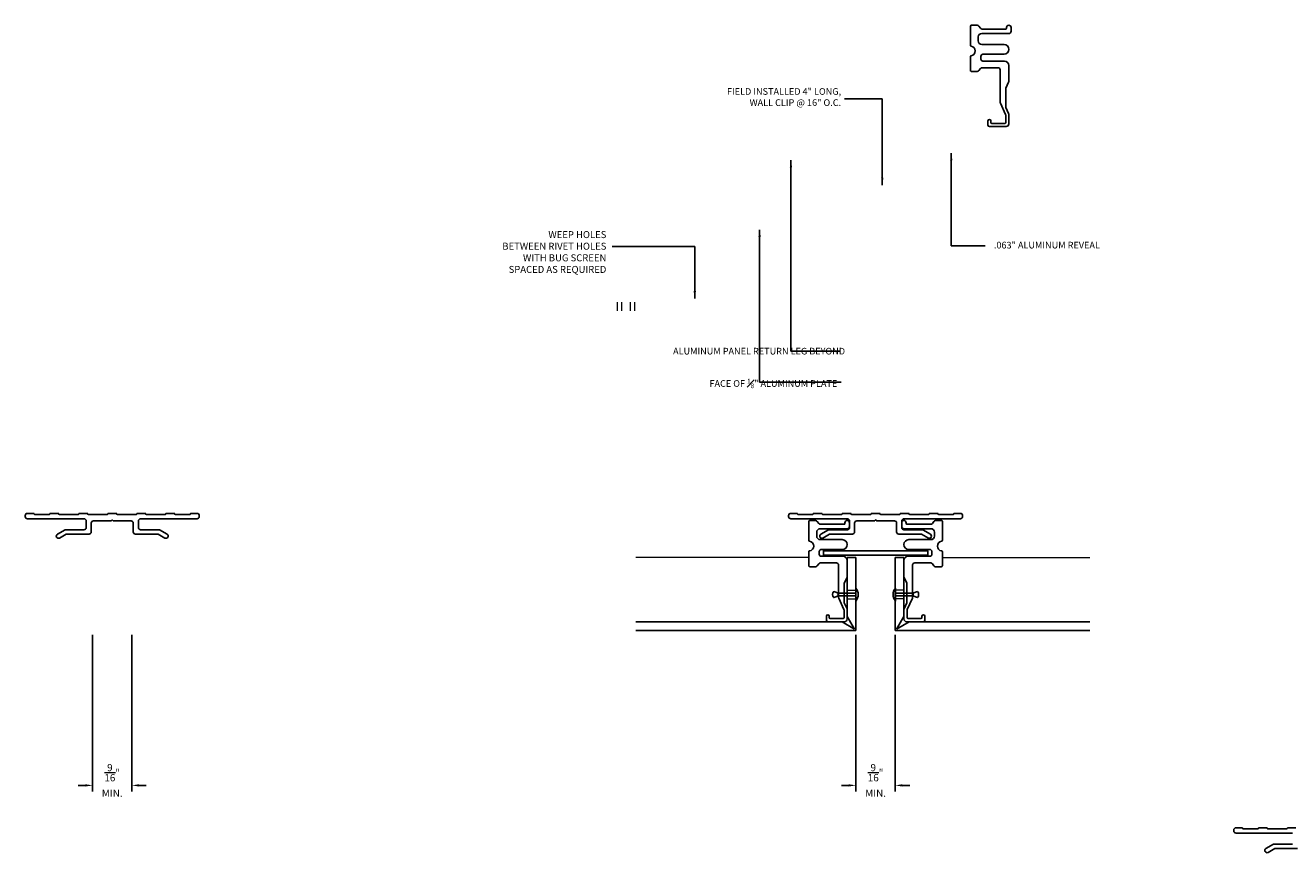
# Model space of a CAD drawing. Extents: x -325 to 432, y -193 to 216.
# Drawn here: x 46 to 65, y -22 to -10 of the extents above; entities that cross this region are included whole.
import ezdxf

# ---------------------------------------------------------------- set-up
doc = ezdxf.new("R2010")
doc.units = 0
doc.header["$LTSCALE"] = 10
doc.header["$MEASUREMENT"] = 0
doc.layers.get('0').update_dxf_attribs({"linetype": 'CONTINUOUS'})
doc.layers.get('Defpoints').update_dxf_attribs({"linetype": 'CONTINUOUS'})
doc.layers.add('2', color=2, linetype='CONTINUOUS')
doc.layers.add('FRAME', color=5, linetype='CONTINUOUS')
doc.layers.add('ACM', color=7, linetype='CONTINUOUS', lineweight=15)
doc.layers.add('DIMS', color=92, linetype='CONTINUOUS', lineweight=15)
doc.styles.add('Arial', font='arial.ttf')
doc.dimstyles.get("Standard").update_dxf_attribs({"dimtxt": 0.08, "dimasz": 0.09, "dimexe": 0.09, "dimexo": 0.0625, "dimgap": 0.06, "dimtad": 1, "dimdec": 5, "dimzin": 0, "dimdsep": 46, "dimlunit": 5, "dimtxsty": 'Arial', "dimcen": 0.09, "dimclrd": 256, "dimclre": 256, "dimclrt": 256, "dimadec": 0, "dimazin": 0, "dimtfac": 1, "dimtdec": 5, "dimtofl": 0, "dimtmove": 0, "dimatfit": 3, "dimfxl": 1, "dimtfillclr": 256, "dimtolj": 1, "dimtzin": 0, "dimarcsym": 0})

# ---------------------------------------------------------------- blocks, each defined once
blk = doc.blocks.new('*D439')
at = {"layer": 'Defpoints', "color": 0, "ltscale": 0.09375, "transparency": 16777216}
for p in [(58.373, -18.683), (58.938, -18.683), (58.938, -20.911)]:
    blk.add_point(p, dxfattribs=at)
at = {"layer": 'DIMS', "lineweight": -2, "ltscale": 0.09375, "transparency": 16777216}
for p, q in [((58.373, -18.746), (58.373, -21.001)), ((58.938, -18.746), (58.938, -21.001)), ((58.269, -20.911), (58.165, -20.911)), ((59.042, -20.911), (59.146, -20.911))]:
    blk.add_line(p, q, dxfattribs=at)
at = {"layer": 'DIMS', "ltscale": 0.09375, "transparency": 16777216}
for points in [[(58.269, -20.894), (58.269, -20.928), (58.373, -20.911)], [(59.042, -20.894), (59.042, -20.928), (58.938, -20.911)]]:
    blk.add_solid(points, dxfattribs=at)
at = {"layer": 'DIMS', "ltscale": 0.09375, "transparency": 16777216, "char_height": 0.104, "attachment_point": 5, "style": 'Arial'}
for s, insert in [('\\A1;{\\H1x;\\S9/16;}"', (58.656, -20.728)), ('\\A1;MIN.', (58.656, -21.023))]:
    blk.add_mtext(s, dxfattribs=dict(at, insert=insert))
blk = doc.blocks.new('*D441')
at = {"layer": 'Defpoints', "color": 0, "ltscale": 0.09375, "transparency": 16777216}
for p in [(47.401, -18.683), (47.965, -18.683), (47.965, -20.911)]:
    blk.add_point(p, dxfattribs=at)
at = {"layer": 'DIMS', "lineweight": -2, "ltscale": 0.09375, "transparency": 16777216}
for p, q in [((47.401, -18.746), (47.401, -21.001)), ((47.965, -18.746), (47.965, -21.001)), ((47.297, -20.911), (47.193, -20.911)), ((48.069, -20.911), (48.173, -20.911))]:
    blk.add_line(p, q, dxfattribs=at)
at = {"layer": 'DIMS', "ltscale": 0.09375, "transparency": 16777216}
for points in [[(47.297, -20.894), (47.297, -20.928), (47.401, -20.911)], [(48.069, -20.894), (48.069, -20.928), (47.965, -20.911)]]:
    blk.add_solid(points, dxfattribs=at)
at = {"layer": 'DIMS', "ltscale": 0.09375, "transparency": 16777216, "char_height": 0.104, "attachment_point": 5, "style": 'Arial'}
for s, insert in [('\\A1;{\\H1x;\\S9/16;}"', (47.683, -20.728)), ('\\A1;MIN.', (47.683, -21.023))]:
    blk.add_mtext(s, dxfattribs=dict(at, insert=insert))
blk = doc.blocks.new('*D446')
at = {"layer": 'Defpoints', "color": 0, "ltscale": 0.09375, "transparency": 16777216}
for p in [(58.373, -18.683), (58.938, -18.683), (58.938, -20.911)]:
    blk.add_point(p, dxfattribs=at)
at = {"layer": 'DIMS', "lineweight": -2, "ltscale": 0.09375, "transparency": 16777216}
for p, q in [((58.373, -18.746), (58.373, -21.001)), ((58.938, -18.746), (58.938, -21.001)), ((58.269, -20.911), (58.165, -20.911)), ((59.042, -20.911), (59.146, -20.911))]:
    blk.add_line(p, q, dxfattribs=at)
at = {"layer": 'DIMS', "ltscale": 0.09375, "transparency": 16777216}
for points in [[(58.269, -20.894), (58.269, -20.928), (58.373, -20.911)], [(59.042, -20.894), (59.042, -20.928), (58.938, -20.911)]]:
    blk.add_solid(points, dxfattribs=at)
at = {"layer": 'DIMS', "ltscale": 0.09375, "transparency": 16777216, "char_height": 0.104, "attachment_point": 5, "style": 'Arial'}
for s, insert in [('\\A1;{\\H1x;\\S9/16;}"', (58.656, -20.728)), ('\\A1;MIN.', (58.656, -21.023))]:
    blk.add_mtext(s, dxfattribs=dict(at, insert=insert))

msp = doc.modelspace()

# ---------------------------------------------------------------- linework, layer by layer
at = {"ltscale": 0.09375}
for p, q in [((58.248192, -18.484377), (58.248192, -17.633169)), ((58.248192, -17.633169), (58.373192, -17.633169)), ((58.373192, -17.633169), (58.373192, -18.683119)), ((59.063072, -17.633169), (58.938072, -17.633169)), ((58.938072, -17.633169), (58.938072, -18.683119)), ((59.063072, -17.633169), (58.938072, -17.633169)), ((58.938072, -17.633169), (58.938072, -18.683119)), ((59.063072, -18.484377), (59.063072, -17.633169)), ((59.063072, -18.484377), (59.063072, -17.633169)), ((58.353192, -18.663119), (58.248192, -18.484377)), ((58.958072, -18.663119), (59.063072, -18.484377)), ((58.958072, -18.663119), (59.063072, -18.484377)), ((55.21144, -18.558119), (58.17445, -18.558119)), ((58.373192, -18.683119), (55.21144, -18.683119)), ((58.17445, -18.558119), (58.353192, -18.663119)), ((58.938072, -18.683119), (61.7352, -18.683119)), ((58.938072, -18.683119), (61.7352, -18.683119)), ((59.136814, -18.558119), (58.958072, -18.663119)), ((59.136814, -18.558119), (58.958072, -18.663119)), ((61.7352, -18.558119), (59.136814, -18.558119)), ((61.7352, -18.558119), (59.136814, -18.558119))]:
    msp.add_line(p, q, dxfattribs=at)
for points in [[(60.018454, -10.634069, 0.414213718), (60.033454, -10.649069), (60.116837, -10.649069, 0.244698443), (60.141411, -10.636276), (60.162008, -10.606862, -0.245007653), (60.186617, -10.594069), (60.416422, -10.594069, -0.414521149), (60.446454, -10.624069), (60.446454, -11.091415, 0.109517812), (60.449264, -11.104093), (60.525048, -11.266612, -0.109517812), (60.526454, -11.272952), (60.526454, -11.380069, -0.414213562), (60.511454, -11.395069), (60.326454, -11.395069, -0.414213562), (60.311454, -11.380069), (60.311454, -11.360069, 1), (60.271454, -11.360069), (60.271454, -11.420069, 0.414213562), (60.291454, -11.440069), (60.531454, -11.440069, 0.414213562), (60.571454, -11.400069), (60.571454, -11.266301, 0.109517812), (60.568643, -11.253622), (60.528852, -11.16829, -0.109517812), (60.527447, -11.161951), (60.527447, -10.894394, -0.109517812), (60.528852, -10.888055), (60.568643, -10.802723, 0.109517812), (60.571454, -10.790044), (60.571454, -10.563069, 0.414213562), (60.508454, -10.500069), (60.198894, -10.500069, -0.414213562), (60.168894, -10.470069), (60.168894, -10.431569, -0.414213562), (60.198894, -10.401569), (60.500704, -10.401569, 1), (60.500704, -10.260069), (60.182454, -10.260069, -0.414213562), (60.132454, -10.210069), (60.132454, -10.153069, -0.414213562), (60.182454, -10.103069), (60.570505, -10.103069, 0.414213562), (60.602505, -10.071069), (60.602505, -10.016569, 1), (60.539505, -10.016569), (60.539505, -10.025069, -0.414213562), (60.524505, -10.040069), (60.186582, -10.040069, -0.244698443), (60.162008, -10.027276), (60.141411, -9.997861, 0.244698443), (60.116837, -9.985069), (60.033454, -9.985069, 0.414213562), (60.018454, -10.000069), (60.018454, -10.269013, 0.363602559), (60.03083, -10.283782, -0.837993586), (60.03083, -10.4231, 0.363602559), (60.018454, -10.437869), (60.018454, -10.634084)], [(57.695192, -17.752119, 0.414213718), (57.710192, -17.767119), (57.793575, -17.767119, 0.244698443), (57.818149, -17.754327), (57.838746, -17.724912, -0.245007653), (57.863355, -17.712119), (58.09316, -17.712119, -0.414521149), (58.123192, -17.742119), (58.123192, -18.209465, 0.109517812), (58.126003, -18.222144), (58.201786, -18.384663, -0.109517812), (58.203192, -18.391002), (58.203192, -18.498119, -0.414213562), (58.188192, -18.513119), (58.003192, -18.513119, -0.414213562), (57.988192, -18.498119), (57.988192, -18.478119, 1), (57.948192, -18.478119), (57.948192, -18.538119, 0.414213562), (57.968192, -18.558119), (58.208192, -18.558119, 0.414213562), (58.248192, -18.518119), (58.248192, -18.384351, 0.109517812), (58.245381, -18.371673), (58.20559, -18.286341, -0.109517812), (58.204185, -18.280001), (58.204185, -18.012445, -0.109517812), (58.20559, -18.006105), (58.245381, -17.920773, 0.109517812), (58.248192, -17.908095), (58.248192, -17.681119, 0.414213562), (58.185192, -17.618119), (57.875632, -17.618119, -0.414213562), (57.845632, -17.588119), (57.845632, -17.549619, -0.414213562), (57.875632, -17.519619), (58.177442, -17.519619, 1), (58.177442, -17.378119), (57.859192, -17.378119, -0.414213562), (57.809192, -17.328119), (57.809192, -17.271119, -0.414213562), (57.859192, -17.221119), (58.247243, -17.221119, 0.414213562), (58.279243, -17.189119), (58.279243, -17.134619, 1), (58.216243, -17.134619), (58.216243, -17.143119, -0.414213562), (58.201243, -17.158119), (57.86332, -17.158119, -0.244698443), (57.838746, -17.145327), (57.818149, -17.115912, 0.244698443), (57.793575, -17.103119), (57.710192, -17.103119, 0.414213562), (57.695192, -17.118119), (57.695192, -17.387063, 0.363602559), (57.707568, -17.401832, -0.837993586), (57.707568, -17.54115, 0.363602559), (57.695192, -17.555919), (57.695192, -17.752135)], [(59.616072, -17.752119, -0.414213718), (59.601072, -17.767119), (59.517689, -17.767119, -0.244698443), (59.493114, -17.754327), (59.472518, -17.724912, 0.245007653), (59.447909, -17.712119), (59.218103, -17.712119, 0.414521149), (59.188072, -17.742119), (59.188072, -18.209465, -0.109517812), (59.185261, -18.222144), (59.109477, -18.384663, 0.109517812), (59.108072, -18.391002), (59.108072, -18.498119, 0.414213562), (59.123072, -18.513119), (59.308072, -18.513119, 0.414213562), (59.323072, -18.498119), (59.323072, -18.478119, -1), (59.363072, -18.478119), (59.363072, -18.538119, -0.414213562), (59.343072, -18.558119), (59.103072, -18.558119, -0.414213562), (59.063072, -18.518119), (59.063072, -18.384351, -0.109517812), (59.065883, -18.371673), (59.105674, -18.286341, 0.109517812), (59.107079, -18.280001), (59.107079, -18.012445, 0.109517812), (59.105674, -18.006105), (59.065883, -17.920773, -0.109517812), (59.063072, -17.908095), (59.063072, -17.681119, -0.414213562), (59.126072, -17.618119), (59.435632, -17.618119, 0.414213562), (59.465632, -17.588119), (59.465632, -17.549619, 0.414213562), (59.435632, -17.519619), (59.133822, -17.519619, -1), (59.133822, -17.378119), (59.452072, -17.378119, 0.414213562), (59.502072, -17.328119), (59.502072, -17.271119, 0.414213562), (59.452072, -17.221119), (59.06402, -17.221119, -0.414213562), (59.03202, -17.189119), (59.03202, -17.134619, -1), (59.09502, -17.134619), (59.09502, -17.143119, 0.414213562), (59.11002, -17.158119), (59.447944, -17.158119, 0.244698443), (59.472518, -17.145327), (59.493114, -17.115912, -0.244698443), (59.517689, -17.103119), (59.601072, -17.103119, -0.414213562), (59.616072, -17.118119), (59.616072, -17.387063, -0.363602559), (59.603696, -17.401832, 0.837993586), (59.603696, -17.54115, -0.363602559), (59.616072, -17.555919), (59.616072, -17.752135)], [(59.616072, -17.752119, -0.414213718), (59.601072, -17.767119), (59.517689, -17.767119, -0.244698443), (59.493114, -17.754327), (59.472518, -17.724912, 0.245007653), (59.447909, -17.712119), (59.218103, -17.712119, 0.414521149), (59.188072, -17.742119), (59.188072, -18.209465, -0.109517812), (59.185261, -18.222144), (59.109477, -18.384663, 0.109517812), (59.108072, -18.391002), (59.108072, -18.498119, 0.414213562), (59.123072, -18.513119), (59.308072, -18.513119, 0.414213562), (59.323072, -18.498119), (59.323072, -18.478119, -1), (59.363072, -18.478119), (59.363072, -18.538119, -0.414213562), (59.343072, -18.558119), (59.103072, -18.558119, -0.414213562), (59.063072, -18.518119), (59.063072, -18.384351, -0.109517812), (59.065883, -18.371673), (59.105674, -18.286341, 0.109517812), (59.107079, -18.280001), (59.107079, -18.012445, 0.109517812), (59.105674, -18.006105), (59.065883, -17.920773, -0.109517812), (59.063072, -17.908095), (59.063072, -17.681119, -0.414213562), (59.126072, -17.618119), (59.435632, -17.618119, 0.414213562), (59.465632, -17.588119), (59.465632, -17.549619, 0.414213562), (59.435632, -17.519619), (59.133822, -17.519619, -1), (59.133822, -17.378119), (59.452072, -17.378119, 0.414213562), (59.502072, -17.328119), (59.502072, -17.271119, 0.414213562), (59.452072, -17.221119), (59.06402, -17.221119, -0.414213562), (59.03202, -17.189119), (59.03202, -17.134619, -1), (59.09502, -17.134619), (59.09502, -17.143119, 0.414213562), (59.11002, -17.158119), (59.447944, -17.158119, 0.244698443), (59.472518, -17.145327), (59.493114, -17.115912, -0.244698443), (59.517689, -17.103119), (59.601072, -17.103119, -0.414213562), (59.616072, -17.118119), (59.616072, -17.387063, -0.363602559), (59.603696, -17.401832, 0.837993586), (59.603696, -17.54115, -0.363602559), (59.616072, -17.555919), (59.616072, -17.752135)]]:
    msp.add_lwpolyline(points, format="xyb")
for points in [[(58.372844, -18.148119), (58.122844, -18.148119), (58.054996, -18.124432, 0.382095264), (58.054996, -18.211807), (58.122844, -18.188119), (58.372844, -18.188119)], [(58.940472, -18.148119), (59.190472, -18.148119), (59.25832, -18.124432, -0.382095264), (59.25832, -18.211807), (59.190472, -18.188119), (58.940472, -18.188119)], [(58.940472, -18.148119), (59.190472, -18.148119), (59.25832, -18.124432, -0.382095264), (59.25832, -18.211807), (59.190472, -18.188119), (58.940472, -18.188119)]]:
    msp.add_lwpolyline(points, format="xyb", dxfattribs=at)
for points in [[(58.372844, -18.074369, -0.350134336), (58.372844, -18.261869)], [(58.940472, -18.074369, 0.350134336), (58.940472, -18.261869)], [(58.940472, -18.074369, 0.350134336), (58.940472, -18.261869)]]:
    msp.add_lwpolyline(points, format="xyb", close=True, dxfattribs=at)
for centre, start, end in [((58.145194, -18.168119), 138.1767602, 221.8232398), ((59.168121, -18.168119), 318.1767602, 41.8232398), ((59.168121, -18.168119), 318.1767602, 41.8232398)]:
    msp.add_arc(centre, 0.029992, start, end, dxfattribs=at)
at = {"layer": '2'}
msp.add_lwpolyline([(59.405632, -17.600369), (59.405632, -17.537369), (57.905632, -17.537369), (57.905632, -17.600369)], close=True, dxfattribs=at)
msp.add_lwpolyline([(59.405632, -17.600369), (59.405632, -17.537369), (57.905632, -17.537369), (57.905632, -17.600369)], close=True, dxfattribs=at)
at = {"layer": 'ACM', "color": 0, "ltscale": 10}
for p, q in [((54.941234, -13.963788), (54.941234, -14.088788)), ((55.003734, -13.963788), (55.003734, -14.088788)), ((55.128734, -13.963788), (55.128734, -14.088788)), ((55.191234, -13.963788), (55.191234, -14.088788)), ((57.695192, -17.633169), (55.21144, -17.633169)), ((59.618124, -17.633169), (61.737252, -17.633169)), ((59.618124, -17.633169), (61.737252, -17.633169)), ((58.247844, -18.105619), (58.372844, -18.105619)), ((59.065472, -18.105619), (58.940472, -18.105619)), ((59.065472, -18.105619), (58.940472, -18.105619)), ((58.247844, -18.230619), (58.372844, -18.230619)), ((59.065472, -18.230619), (58.940472, -18.230619)), ((59.065472, -18.230619), (58.940472, -18.230619))]:
    msp.add_line(p, q, dxfattribs=at)
at = {"layer": 'FRAME'}
for points in [[(48.934198, -17.047075, -0.414213562), (48.902698, -17.078575), (48.090548, -17.078575, 0.414213562), (48.059048, -17.110075), (48.059048, -17.205075, 0.414213562), (48.090548, -17.236575), (48.361869, -17.236575), (48.473102, -17.300795, -1), (48.441602, -17.355354), (48.344988, -17.299575), (48.017548, -17.299575, -0.414213562), (47.986048, -17.268075), (47.986048, -17.141075, 0.414213562), (47.954548, -17.109575), (47.699048, -17.109575), (47.684048, -17.094575), (47.669048, -17.109575), (47.413548, -17.109575, 0.414213562), (47.382048, -17.141075), (47.382048, -17.268075, -0.414213562), (47.350548, -17.299575), (47.023207, -17.299575), (46.926593, -17.355354, -1), (46.895093, -17.300795), (47.006326, -17.236575), (47.277548, -17.236575, 0.414213562), (47.309048, -17.205075), (47.309048, -17.110075, 0.414213562), (47.277548, -17.078575), (46.465398, -17.078575, -0.414213562), (46.433898, -17.047075), (46.433898, -17.032075, -0.414213562), (46.465398, -17.000575), (46.553898, -17.000575, -0.414213562), (46.559898, -17.006575), (46.559898, -17.009575, 0.414213562), (46.565898, -17.015575), (46.781748, -17.015575, 0.414213562), (46.787748, -17.009575), (46.787748, -17.006575, -0.414213562), (46.793748, -17.000575), (46.907748, -17.000575, -0.414213562), (46.913748, -17.006575), (46.913748, -17.009575, 0.414213562), (46.919748, -17.015575), (47.198348, -17.015575, 0.414213562), (47.204348, -17.009575), (47.204348, -17.006575, -0.414213562), (47.210348, -17.000575), (47.324348, -17.000575, -0.414213562), (47.330348, -17.006575), (47.330348, -17.009575, 0.414213562), (47.336348, -17.015575), (47.615048, -17.015575, 0.414213562), (47.621048, -17.009575), (47.621048, -17.006575, -0.414213562), (47.627048, -17.000575), (47.741048, -17.000575, -0.414213562), (47.747048, -17.006575), (47.747048, -17.009575, 0.414213562), (47.753048, -17.015575), (48.031748, -17.015575, 0.414213562), (48.037748, -17.009575), (48.037748, -17.006575, -0.414213562), (48.043748, -17.000575), (48.157748, -17.000575, -0.414213562), (48.163748, -17.006575), (48.163748, -17.009575, 0.414213562), (48.169748, -17.015575), (48.448348, -17.015575, 0.414213562), (48.454348, -17.009575), (48.454348, -17.006575, -0.414213562), (48.460348, -17.000575), (48.574348, -17.000575, -0.414213562), (48.580348, -17.006575), (48.580348, -17.009575, 0.414213562), (48.586348, -17.015575), (48.802198, -17.015575, 0.414213562), (48.808198, -17.009575), (48.808198, -17.006575, -0.414213562), (48.814198, -17.000575), (48.902698, -17.000575, -0.414213562), (48.934198, -17.032075), (48.934198, -17.047075)], [(59.906808, -17.047075, -0.414213562), (59.875308, -17.078575), (59.063158, -17.078575, 0.414213562), (59.031658, -17.110075), (59.031658, -17.205075, 0.414213562), (59.063158, -17.236575), (59.334479, -17.236575), (59.445712, -17.300795, -1), (59.414212, -17.355354), (59.317599, -17.299575), (58.990158, -17.299575, -0.414213562), (58.958658, -17.268075), (58.958658, -17.141075, 0.414213562), (58.927158, -17.109575), (58.671658, -17.109575), (58.656658, -17.094575), (58.641658, -17.109575), (58.386158, -17.109575, 0.414213562), (58.354658, -17.141075), (58.354658, -17.268075, -0.414213562), (58.323158, -17.299575), (57.995817, -17.299575), (57.899204, -17.355354, -1), (57.867704, -17.300795), (57.978936, -17.236575), (58.250158, -17.236575, 0.414213562), (58.281658, -17.205075), (58.281658, -17.110075, 0.414213562), (58.250158, -17.078575), (57.438008, -17.078575, -0.414213562), (57.406508, -17.047075), (57.406508, -17.032075, -0.414213562), (57.438008, -17.000575), (57.526508, -17.000575, -0.414213562), (57.532508, -17.006575), (57.532508, -17.009575, 0.414213562), (57.538508, -17.015575), (57.754358, -17.015575, 0.414213562), (57.760358, -17.009575), (57.760358, -17.006575, -0.414213562), (57.766358, -17.000575), (57.880358, -17.000575, -0.414213562), (57.886358, -17.006575), (57.886358, -17.009575, 0.414213562), (57.892358, -17.015575), (58.170958, -17.015575, 0.414213562), (58.176958, -17.009575), (58.176958, -17.006575, -0.414213562), (58.182958, -17.000575), (58.296958, -17.000575, -0.414213562), (58.302958, -17.006575), (58.302958, -17.009575, 0.414213562), (58.308958, -17.015575), (58.587658, -17.015575, 0.414213562), (58.593658, -17.009575), (58.593658, -17.006575, -0.414213562), (58.599658, -17.000575), (58.713658, -17.000575, -0.414213562), (58.719658, -17.006575), (58.719658, -17.009575, 0.414213562), (58.725658, -17.015575), (59.004358, -17.015575, 0.414213562), (59.010358, -17.009575), (59.010358, -17.006575, -0.414213562), (59.016358, -17.000575), (59.130358, -17.000575, -0.414213562), (59.136358, -17.006575), (59.136358, -17.009575, 0.414213562), (59.142358, -17.015575), (59.420958, -17.015575, 0.414213562), (59.426958, -17.009575), (59.426958, -17.006575, -0.414213562), (59.432958, -17.000575), (59.546958, -17.000575, -0.414213562), (59.552958, -17.006575), (59.552958, -17.009575, 0.414213562), (59.558958, -17.015575), (59.774808, -17.015575, 0.414213562), (59.780808, -17.009575), (59.780808, -17.006575, -0.414213562), (59.786808, -17.000575), (59.875308, -17.000575, -0.414213562), (59.906808, -17.032075), (59.906808, -17.047075)], [(59.906808, -17.047075, -0.414213562), (59.875308, -17.078575), (59.063158, -17.078575, 0.414213562), (59.031658, -17.110075), (59.031658, -17.205075, 0.414213562), (59.063158, -17.236575), (59.334479, -17.236575), (59.445712, -17.300795, -1), (59.414212, -17.355354), (59.317599, -17.299575), (58.990158, -17.299575, -0.414213562), (58.958658, -17.268075), (58.958658, -17.141075, 0.414213562), (58.927158, -17.109575), (58.671658, -17.109575), (58.656658, -17.094575), (58.641658, -17.109575), (58.386158, -17.109575, 0.414213562), (58.354658, -17.141075), (58.354658, -17.268075, -0.414213562), (58.323158, -17.299575), (57.995817, -17.299575), (57.899204, -17.355354, -1), (57.867704, -17.300795), (57.978936, -17.236575), (58.250158, -17.236575, 0.414213562), (58.281658, -17.205075), (58.281658, -17.110075, 0.414213562), (58.250158, -17.078575), (57.438008, -17.078575, -0.414213562), (57.406508, -17.047075), (57.406508, -17.032075, -0.414213562), (57.438008, -17.000575), (57.526508, -17.000575, -0.414213562), (57.532508, -17.006575), (57.532508, -17.009575, 0.414213562), (57.538508, -17.015575), (57.754358, -17.015575, 0.414213562), (57.760358, -17.009575), (57.760358, -17.006575, -0.414213562), (57.766358, -17.000575), (57.880358, -17.000575, -0.414213562), (57.886358, -17.006575), (57.886358, -17.009575, 0.414213562), (57.892358, -17.015575), (58.170958, -17.015575, 0.414213562), (58.176958, -17.009575), (58.176958, -17.006575, -0.414213562), (58.182958, -17.000575), (58.296958, -17.000575, -0.414213562), (58.302958, -17.006575), (58.302958, -17.009575, 0.414213562), (58.308958, -17.015575), (58.587658, -17.015575, 0.414213562), (58.593658, -17.009575), (58.593658, -17.006575, -0.414213562), (58.599658, -17.000575), (58.713658, -17.000575, -0.414213562), (58.719658, -17.006575), (58.719658, -17.009575, 0.414213562), (58.725658, -17.015575), (59.004358, -17.015575, 0.414213562), (59.010358, -17.009575), (59.010358, -17.006575, -0.414213562), (59.016358, -17.000575), (59.130358, -17.000575, -0.414213562), (59.136358, -17.006575), (59.136358, -17.009575, 0.414213562), (59.142358, -17.015575), (59.420958, -17.015575, 0.414213562), (59.426958, -17.009575), (59.426958, -17.006575, -0.414213562), (59.432958, -17.000575), (59.546958, -17.000575, -0.414213562), (59.552958, -17.006575), (59.552958, -17.009575, 0.414213562), (59.558958, -17.015575), (59.774808, -17.015575, 0.414213562), (59.780808, -17.009575), (59.780808, -17.006575, -0.414213562), (59.786808, -17.000575), (59.875308, -17.000575, -0.414213562), (59.906808, -17.032075), (59.906808, -17.047075)], [(64.648826, -21.597515), (63.836676, -21.597515, -0.414213562), (63.805176, -21.566015), (63.805176, -21.551015, -0.414213562), (63.836676, -21.519515), (63.925176, -21.519515, -0.414213562), (63.931176, -21.525515), (63.931176, -21.528515, 0.414213562), (63.937176, -21.534515), (64.153026, -21.534515, 0.414213562), (64.159026, -21.528515), (64.159026, -21.525515, -0.414213562), (64.165026, -21.519515), (64.279026, -21.519515, -0.414213562), (64.285026, -21.525515), (64.285026, -21.528515, 0.414213562), (64.291026, -21.534515), (64.569626, -21.534515, 0.414213562), (64.575626, -21.528515), (64.575626, -21.525515, -0.414213562), (64.581626, -21.519515), (64.695626, -21.519515, -0.414213562)], [(64.721826, -21.818515), (64.394485, -21.818515), (64.297871, -21.874295, -1), (64.266371, -21.819735), (64.377604, -21.755515), (64.648826, -21.755515, 0.414213562)]]:
    msp.add_lwpolyline(points, format="xyb", dxfattribs=at)

# ---------------------------------------------------------------- texts
at = {"layer": 'DIMS', "ltscale": 10, "char_height": 0.096, "attachment_point": 3, "style": 'Arial'}
for s, insert in [('\\A1;\\pxqr;FIELD INSTALLED 4" LONG,\\P WALL CLIP @ 16" O.C.', (58.16043, -10.888149)), ('\\A1;\\pxqr;.063" ALUMINUM REVEAL', (61.880434, -13.09699)), ('\\A1;\\pxql;ALUMINUM PANEL RETURN LEG BEYOND', (58.241758, -14.621124)), ('\\A1;\\pxql;FACE OF {\\H0.7x;\\S1#8;}" ALUMINUM PLATE', (58.241758, -15.06674))]:
    msp.add_mtext(s, dxfattribs=dict(at, insert=insert))
at = {"layer": 'DIMS', "ltscale": 10, "insert": (54.786091, -12.943819), "char_height": 0.1, "width": 2.59219594, "attachment_point": 3, "style": 'Arial'}
msp.add_mtext('\\A1;\\pxqr;WEEP HOLES\\PBETWEEN RIVET HOLES\\PWITH BUG SCREEN\\PSPACED AS REQUIRED', dxfattribs=at)

# ---------------------------------------------------------------- dimensions: what is measured, and where the dimension line sits
at = {"layer": 'DIMS', "ltscale": 0.09375}
for base, p1, p2, picture, middle in [((47.965462, -20.91115), (47.400581, -18.683119), (47.965462, -18.683119), '*D441', (47.683022, -20.91115)), ((58.938072, -20.91115), (58.373192, -18.683119), (58.938072, -18.683119), '*D439', (58.655632, -20.91115)), ((58.938072, -20.91115), (58.373192, -18.683119), (58.938072, -18.683119), '*D446', (58.655632, -20.91115))]:
    dim = msp.add_linear_dim(base=base, p1=p1, p2=p2, text='<>\\XMIN.', dimstyle='Standard', override={"dimtxt": 0.104, "dimasz": 0.104, "dimtad": 0, "dimdec": 4, "dimpost": '"'}, dxfattribs=at)
    dim.commit()
    dim.dimension.update_dxf_attribs({"geometry": picture, "text_midpoint": middle})

# ---------------------------------------------------------------- leaders
for points, override in [([(58.752595, -12.281232), (58.752595, -11.039666), (58.210982, -11.039666)], {"dimasz": 0.104, "dimtad": 0}), ([(59.743866, -11.822527), (59.743866, -13.156851), (60.231762, -13.156851)], {"dimasz": 0.104, "dimtad": 0}), ([(57.439482, -11.924277), (57.439482, -14.670144), (58.153073, -14.670144)], {"dimasz": 0.104, "dimtad": 0}), ([(56.988932, -12.923027), (56.988932, -15.11576), (58.162362, -15.11576)], {"dimasz": 0.104, "dimtad": 0}), ([(56.056674, -13.910673), (56.056674, -13.162732), (54.867534, -13.162732)], {"dimtxt": 0.104, "dimasz": 0.104, "dimtad": 0, "dimdec": 3}), ([(56.056674, -13.910673), (56.056674, -13.162732), (54.867534, -13.162732)], {"dimtxt": 0.104, "dimasz": 0.104, "dimtad": 0, "dimdec": 3})]:
    msp.add_leader(points, dimstyle='Standard', override=override, dxfattribs=at)

doc.saveas('drawing.dxf')
